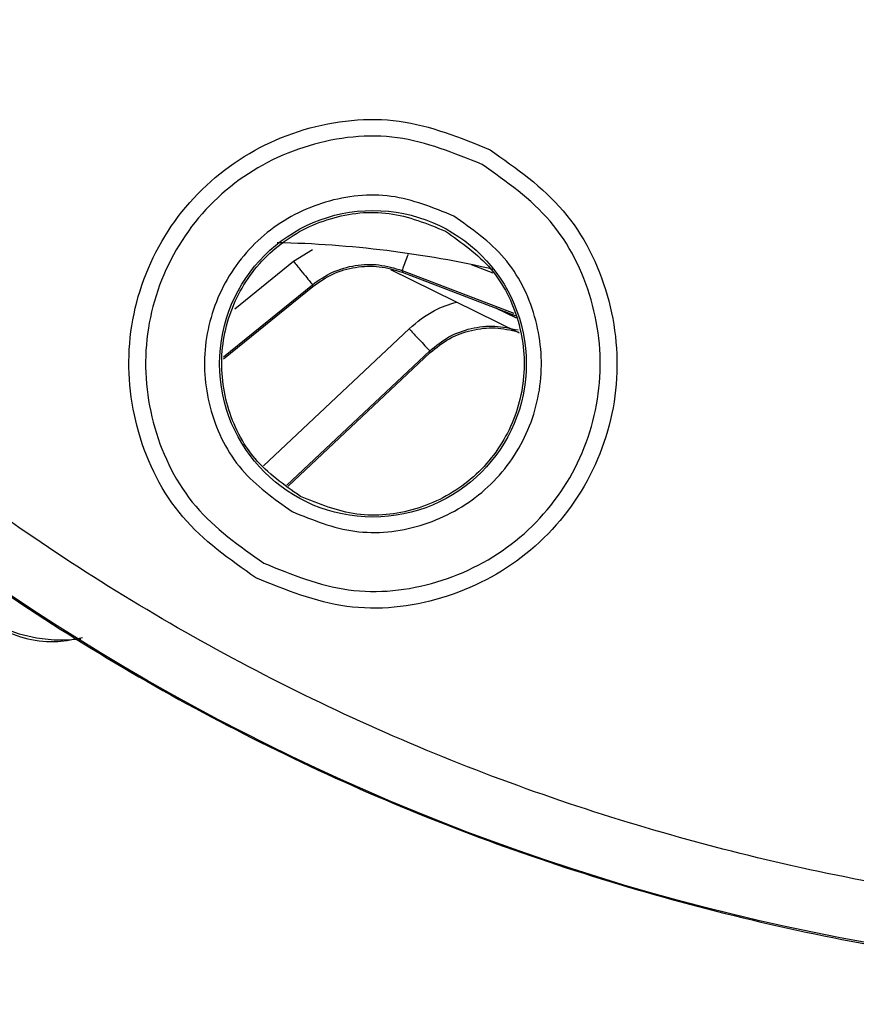
# Model space of a CAD drawing. Units: millimetres. Extents: x 5 to 292, y 5 to 415.
# Drawn here: x 200 to 214, y 251 to 267 of the extents above; entities that cross this region are included whole.
import ezdxf

# ---------------------------------------------------------------- set-up
doc = ezdxf.new("R2010")
doc.units = ezdxf.units.MM

msp = doc.modelspace()

# ---------------------------------------------------------------- linework, layer by layer
at = {"color": 8, "linetype": 'Continuous', "lineweight": 25}
for p, q in [((204.5014, 263.0694), (204.8201, 263.2654)), ((203.533, 262.2842), (204.5014, 263.0694)), ((207.4421, 263.0134), (207.7972, 262.8773)), ((206.2974, 262.9166), (208.1468, 262.208)), ((203.3449, 261.4881), (204.8162, 262.6811)), ((207.8428, 262.2963), (208.1866, 262.1317)), ((208.1859, 262.1331), (207.8536, 262.2921)), ((204.0094, 259.6879), (206.4134, 261.9512)), ((204.3955, 259.3648), (206.7561, 261.5873))]:
    msp.add_line(p, q, dxfattribs=at)
at = {"color": 7, "linetype": 'Continuous', "lineweight": 25}
for p, q in [((206.1059, 262.934), (208.2329, 261.8847)), ((206.2974, 262.9166), (206.3022, 262.8866)), ((206.3022, 262.8866), (208.1652, 262.1728)), ((203.3477, 261.4565), (204.821, 262.651)), ((204.821, 262.651), (204.8162, 262.6811)), ((204.4158, 259.3478), (206.763, 261.5577)), ((206.763, 261.5577), (206.7561, 261.5873))]:
    msp.add_line(p, q, dxfattribs=at)
for centre, radius in [((220.5698, 288.3525), 37.1358), ((205.8168, 261.3727), 2.535)]:
    msp.add_circle(centre, radius, dxfattribs=at)
for centre, radius, start, end in [((203.8533, 245.5982), 17.7811, 77.07564, 88.76969), ((200.6824, 259.3144), 2.5086, 223.27339, 277.01088)]:
    msp.add_arc(centre, radius, start, end, dxfattribs=at)
for points, knots in [([(270.8285, 288.3525), (270.7819, 289.9972), (270.6886, 293.2866), (269.9363, 298.1733), (268.7433, 302.9653), (267.0771, 307.6166), (264.9654, 312.0824), (262.4256, 316.3196), (259.4828, 320.2876), (256.1652, 323.9479), (252.5049, 327.2655), (248.537, 330.2083), (244.2997, 332.748), (239.8339, 334.8602), (235.1826, 336.5244), (230.3906, 337.7248), (225.5039, 338.4496), (220.5698, 338.692), (215.6357, 338.4496), (210.7491, 337.7248), (205.957, 336.5244), (201.3057, 334.8602), (196.8399, 332.748), (192.6027, 330.2083), (188.6348, 327.2655), (184.9744, 323.9479), (181.6568, 320.2876), (178.714, 316.3196), (176.1743, 312.0824), (174.0622, 307.6166), (172.3979, 302.9653), (171.1975, 298.1733), (170.4727, 293.2866), (170.2303, 288.3525), (170.4727, 283.4184), (171.1975, 278.5318), (172.3979, 273.7397), (174.0622, 269.0884), (176.1743, 264.6226), (178.714, 260.3854), (181.6568, 256.4174), (184.9744, 252.7571), (188.6348, 249.4395), (192.6027, 246.4967), (196.8399, 243.957), (201.3057, 241.8448), (205.957, 240.1806), (210.7491, 238.9802), (215.6357, 238.2554), (220.5698, 238.013), (225.5039, 238.2554), (230.3906, 238.9802), (235.1826, 240.1806), (239.8339, 241.8448), (244.2997, 243.957), (248.537, 246.4967), (252.5049, 249.4395), (256.1652, 252.7571), (259.4828, 256.4174), (262.4256, 260.3854), (264.9654, 264.6226), (267.0771, 269.0884), (268.7433, 273.7397), (269.9363, 278.5318), (270.6886, 283.4184), (270.7819, 286.7078), (270.8285, 288.3525)], [0, 0, 0, 0, 0.015625, 0.03125, 0.046875, 0.0625, 0.078125, 0.09375, 0.109375, 0.125, 0.140625, 0.15625, 0.171875, 0.1875, 0.203125, 0.21875, 0.234375, 0.25, 0.265625, 0.28125, 0.296875, 0.3125, 0.328125, 0.34375, 0.359375, 0.375, 0.390625, 0.40625, 0.421875, 0.4375, 0.453125, 0.46875, 0.484375, 0.5, 0.515625, 0.53125, 0.546875, 0.5625, 0.578125, 0.59375, 0.609375, 0.625, 0.640625, 0.65625, 0.671875, 0.6875, 0.703125, 0.71875, 0.734375, 0.75, 0.765625, 0.78125, 0.796875, 0.8125, 0.828125, 0.84375, 0.859375, 0.875, 0.890625, 0.90625, 0.921875, 0.9375, 0.953125, 0.96875, 0.984375, 1, 1, 1, 1]), ([(219.7077, 325.5004), (218.0882, 325.4015), (214.8493, 325.2035), (210.0928, 324.1058), (205.5144, 322.442), (201.194, 320.1827), (197.205, 317.382), (193.6158, 314.0838), (190.4878, 310.3455), (187.8745, 306.2308), (185.8206, 301.8103), (184.3613, 297.1594), (183.5215, 292.3579), (183.3157, 287.4879), (183.7472, 282.6327), (184.8089, 277.8753), (186.4823, 273.2972), (188.7391, 268.9767), (191.5405, 264.9877), (194.8385, 261.3985), (198.5769, 258.2703), (202.6915, 255.6577), (207.1121, 253.6013), (211.7627, 252.1516), (216.565, 251.2758), (219.8096, 251.2283), (221.4319, 251.2046)], [0, 0, 0, 0, 0.0416667, 0.0833333, 0.125, 0.1666667, 0.2083333, 0.25, 0.2916667, 0.3333333, 0.375, 0.4166667, 0.4583333, 0.5, 0.5416667, 0.5833333, 0.625, 0.6666667, 0.7083333, 0.75, 0.7916667, 0.8333333, 0.875, 0.9166667, 0.9583333, 1, 1, 1, 1]), ([(221.4082, 252.2263), (219.8306, 252.2492), (216.6753, 252.2951), (212.0051, 253.1473), (207.4822, 254.557), (203.1832, 256.557), (199.1817, 259.0977), (195.5462, 262.1399), (192.3388, 265.6303), (189.6145, 269.5096), (187.4198, 273.7113), (185.7924, 278.1636), (184.76, 282.7901), (184.3403, 287.5118), (184.5405, 292.2478), (185.3572, 296.9173), (186.7764, 301.4402), (188.7737, 305.7392), (191.3152, 309.7407), (194.3572, 313.3761), (197.8477, 316.5837), (201.727, 319.3073), (205.9286, 321.5045), (210.3812, 323.1225), (215.0068, 324.1904), (218.1566, 324.3826), (219.7314, 324.4787)], [0, 0, 0, 0, 0.041665, 0.0833321, 0.1250001, 0.1666696, 0.2083322, 0.25, 0.2916691, 0.3333325, 0.375, 0.4166703, 0.4583331, 0.5, 0.5416691, 0.5833319, 0.625, 0.6666697, 0.7083331, 0.75, 0.79167, 0.8333326, 0.8749999, 0.9166701, 0.9583361, 1, 1, 1, 1]), ([(203.881, 257.8324), (203.4467, 258.139), (202.5782, 258.7522), (201.8475, 260.2152), (201.6999, 261.816), (202.1844, 263.3589), (203.2219, 264.5994), (204.6492, 265.339), (206.2753, 265.5133), (207.2602, 265.113), (207.7527, 264.9129)], [0, 0, 0, 0, 0.12500004, 0.25000001, 0.37499998, 0.49999997, 0.62500001, 0.74999998, 0.87499996, 1, 1, 1, 1]), ([(207.6201, 264.6704), (207.1615, 264.8568), (206.2441, 265.2297), (204.7294, 265.0675), (203.3998, 264.3785), (202.4332, 263.2229), (201.9819, 261.7855), (202.1194, 260.2943), (202.8002, 258.9315), (203.6091, 258.3604), (204.0136, 258.0749)], [0, 0, 0, 0, 0.1249709, 0.2499776, 0.3749885, 0.4999992, 0.6250099, 0.750021, 0.8750279, 1, 1, 1, 1]), ([(207.7527, 264.9129), (208.1869, 264.6063), (209.0554, 263.9931), (209.7862, 262.5301), (209.9337, 260.9293), (209.4492, 259.3864), (208.4117, 258.1459), (206.9844, 257.4063), (205.3583, 257.232), (204.3734, 257.6323), (203.881, 257.8324)], [0, 0, 0, 0, 0.125, 0.2500001, 0.375, 0.5000001, 0.6249999, 0.7499998, 0.875, 1, 1, 1, 1]), ([(204.0136, 258.0749), (204.4722, 257.8885), (205.3895, 257.5156), (206.9042, 257.6778), (208.2339, 258.3668), (209.2004, 259.5224), (209.6518, 260.9598), (209.5143, 262.451), (208.8335, 263.8138), (208.0245, 264.3849), (207.6201, 264.6704)], [0, 0, 0, 0, 0.1249705, 0.2499773, 0.3749885, 0.4999994, 0.6250101, 0.750021, 0.8750283, 1, 1, 1, 1]), ([(207.153, 263.8162), (206.8132, 263.9543), (206.1336, 264.2305), (205.0113, 264.1104), (204.026, 263.5999), (203.3097, 262.7436), (202.9753, 261.6784), (203.0772, 260.5734), (203.5817, 259.5638), (204.1811, 259.1407), (204.4807, 258.9292)], [0, 0, 0, 0, 0.1249498, 0.2499507, 0.3749768, 0.5000002, 0.625024, 0.7500499, 0.8750504, 1, 1, 1, 1]), ([(204.6174, 259.1792), (204.3483, 259.3691), (203.8102, 259.749), (203.3574, 260.6555), (203.266, 261.6474), (203.5662, 262.6033), (204.2091, 263.3719), (205.0934, 263.8302), (206.1009, 263.9382), (206.7111, 263.6902), (207.0163, 263.5661)], [0, 0, 0, 0, 0.12499979, 0.24999999, 0.37499979, 0.49999992, 0.62500007, 0.75000006, 0.87500032, 1, 1, 1, 1]), ([(204.4807, 258.9292), (204.8204, 258.7911), (205.5001, 258.5148), (206.6224, 258.6349), (207.6077, 259.1454), (208.324, 260.0017), (208.6584, 261.0669), (208.5564, 262.1719), (208.0519, 263.1816), (207.4526, 263.6047), (207.153, 263.8162)], [0, 0, 0, 0, 0.1249494, 0.2499507, 0.3749769, 0.5000003, 0.625024, 0.7500499, 0.875051, 1, 1, 1, 1]), ([(207.0163, 263.5661), (207.2853, 263.3762), (207.8234, 262.9963), (208.2762, 262.0898), (208.3676, 261.098), (208.0674, 260.142), (207.4246, 259.3734), (206.5403, 258.9151), (205.5327, 258.8071), (204.9225, 259.0552), (204.6174, 259.1792)], [0, 0, 0, 0, 0.1250001, 0.25, 0.3749998, 0.4999997, 0.6249998, 0.7499997, 0.8749999, 1, 1, 1, 1]), ([(204.5014, 263.0694), (204.5422, 263.019), (204.6238, 262.9184), (204.7271, 262.7909), (204.8002, 262.7008), (204.8109, 262.6876), (204.8162, 262.6811)], [0, 0, 0, 0, 0.2500018, 0.4999996, 0.7499957, 1, 1, 1, 1]), ([(204.8162, 262.6811), (204.9242, 262.7559), (205.1401, 262.9055), (205.5229, 263.0122), (205.9199, 263.0295), (206.1715, 262.9542), (206.2974, 262.9166)], [0, 0, 0, 0, 0.2500079, 0.5000045, 0.7499971, 1, 1, 1, 1]), ([(204.821, 262.651), (204.9287, 262.7263), (205.1443, 262.8768), (205.5277, 262.9814), (205.9247, 263.001), (206.1763, 262.9247), (206.3022, 262.8866)], [0, 0, 0, 0, 0.249964, 0.4999971, 0.749957, 1, 1, 1, 1]), ([(206.7561, 261.5873), (206.8582, 261.6698), (207.0625, 261.835), (207.4363, 261.9697), (207.8309, 262.0163), (208.0875, 261.9598), (208.2158, 261.9316)], [0, 0, 0, 0, 0.2500088, 0.5000039, 0.7499971, 1, 1, 1, 1]), ([(206.4134, 261.9512), (206.4578, 261.9041), (206.5466, 261.8097), (206.6591, 261.6902), (206.7386, 261.6058), (206.7502, 261.5934), (206.7561, 261.5873)], [0, 0, 0, 0, 0.25000265, 0.49999993, 0.75000422, 1, 1, 1, 1]), ([(206.763, 261.5577), (206.8649, 261.6407), (207.0688, 261.8067), (207.4434, 261.9394), (207.8379, 261.9882), (208.0944, 261.9307), (208.2227, 261.902)], [0, 0, 0, 0, 0.2499626, 0.4999967, 0.749955, 1, 1, 1, 1]), ([(198.8367, 257.5768), (199.0911, 257.3657), (199.5999, 256.9436), (200.4192, 256.7195), (200.8779, 256.8195), (201.0129, 256.8489)], [0, 0, 0, 0, 0.4137113, 0.8274243, 1, 1, 1, 1]), ([(185.5649, 252.6371), (186.7372, 251.551), (189.0902, 249.371), (193.0111, 246.5401), (197.1929, 244.0546), (201.5936, 241.998), (206.1812, 240.3738), (210.868, 239.2189), (215.6802, 238.4835), (218.9092, 238.3902), (220.5447, 238.3429)], [0, 0, 0, 0, 0.1236783, 0.2482471, 0.3736919, 0.4999965, 0.6238305, 0.7500048, 0.8733825, 1, 1, 1, 1])]:
    msp.add_open_spline(points, degree=3, knots=knots, dxfattribs=at)
at = {"color": 8, "linetype": 'Continuous', "lineweight": 25}
for points, knots in [([(206.3973, 263.1773), (206.381, 263.1348), (206.3445, 263.0396), (206.3067, 262.9409), (206.3005, 262.9247), (206.2974, 262.9166)], [0, 0, 0, 0, 0.2869813, 0.6434841, 1, 1, 1, 1]), ([(206.4134, 261.9512), (206.5473, 262.0636), (206.7828, 262.2612), (207.0747, 262.3541), (207.2005, 262.3942)], [0, 0, 0, 0, 0.5690042, 1, 1, 1, 1])]:
    msp.add_open_spline(points, degree=3, knots=knots, dxfattribs=at)

doc.saveas('drawing.dxf')
